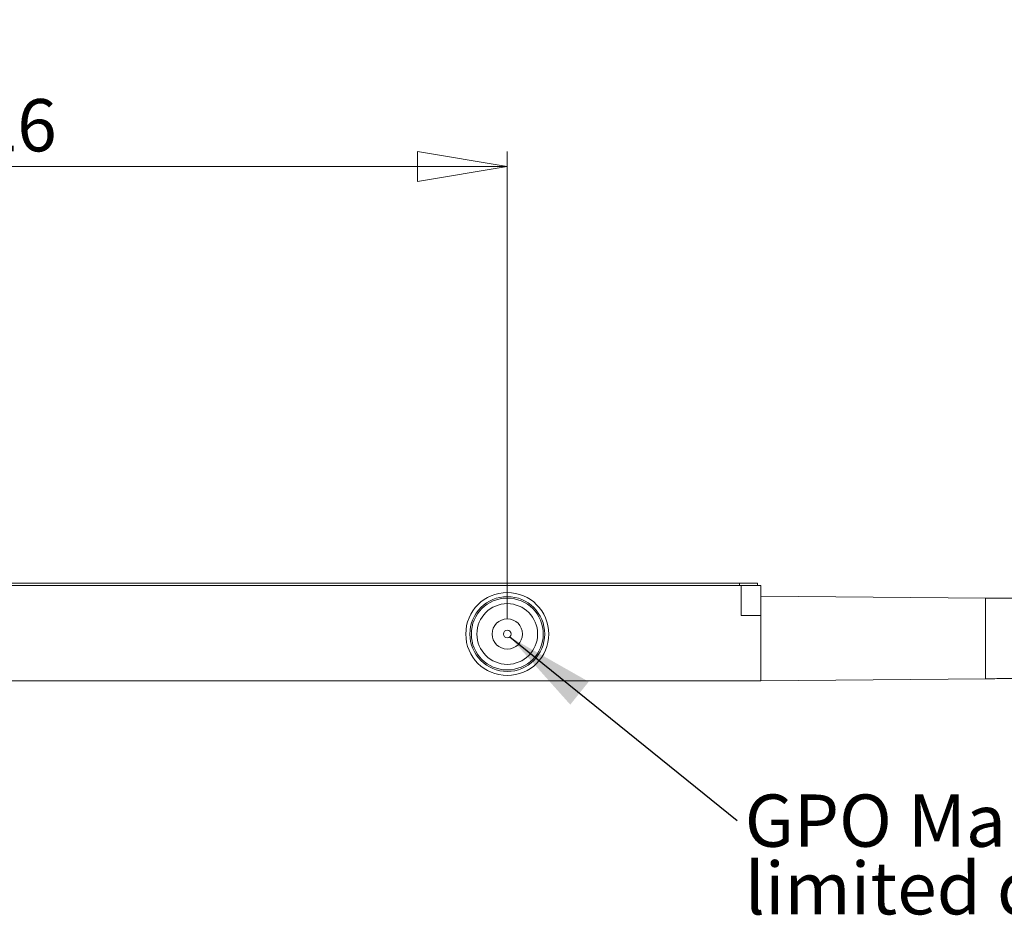
# Model space of a CAD drawing. Units: millimetres. Extents: x 2 to 278, y 1 to 215.
# Drawn here: x 91 to 157, y 95 to 155 of the extents above; entities that cross this region are included whole.
import ezdxf

# ---------------------------------------------------------------- set-up
doc = ezdxf.new("R2010")
doc.units = ezdxf.units.MM
doc.styles.add('SLDTEXTSTYLE0', font='TXT', dxfattribs={"width": 0.75})
doc.dimstyles.new('SLDDIMSTYLE0', dxfattribs={"dimtxt": 3.5, "dimasz": 6, "dimexe": 0, "dimexo": 0.0625, "dimgap": 0.875, "dimtad": 0, "dimtih": 1, "dimtoh": 1, "dimlfac": 0.75, "dimrnd": 1e-09, "dimzin": 12, "dimdsep": 46, "dimtxsty": 'SLDTEXTSTYLE0', "dimblk1": 'CLOSED', "dimblk2": 'CLOSED', "dimsah": 1, "dimcen": 0.09, "dimadec": 0, "dimazin": 3, "dimtfac": 1, "dimtmove": 0, "dimatfit": 0, "dimldrblk": 'CLOSED', "dimfxl": 1, "dimfrac": 2, "dimtolj": 1, "dimtzin": 12, "dimarcsym": 0})
doc.dimstyles.new('SLDDIMSTYLE2', dxfattribs={"dimtxt": 3.5, "dimasz": 6, "dimexe": 0, "dimexo": 0.0625, "dimgap": 0.875, "dimtad": 1, "dimlfac": 0.75, "dimrnd": 1e-09, "dimzin": 12, "dimdsep": 46, "dimtxsty": 'SLDTEXTSTYLE0', "dimblk1": 'CLOSED', "dimblk2": 'CLOSED', "dimsah": 1, "dimcen": 0.09, "dimadec": 0, "dimazin": 3, "dimtfac": 1, "dimtofl": 0, "dimtmove": 0, "dimatfit": 3, "dimldrblk": 'CLOSED', "dimfxl": 1, "dimfrac": 2, "dimtolj": 1, "dimtzin": 12, "dimarcsym": 0})
doc.dimstyles.new('SLDDIMSTYLE3', dxfattribs={"dimtxt": 0, "dimasz": 6, "dimexe": 0, "dimexo": 0.0625, "dimgap": 0, "dimtad": 0, "dimtih": 1, "dimtoh": 1, "dimdec": 0, "dimrnd": 1e-09, "dimzin": 0, "dimdsep": 46, "dimtxsty": 'Standard', "dimsah": 1, "dimcen": 0.09, "dimadec": 0, "dimazin": 0, "dimtfac": 6, "dimtdec": 0, "dimtofl": 0, "dimtmove": 0, "dimatfit": 3, "dimfxl": 1, "dimfrac": 2, "dimtolj": 1, "dimtzin": 0, "dimarcsym": 0})

# ---------------------------------------------------------------- blocks, each defined once
blk = doc.blocks.new('_CLOSED')
at = {"color": 0, "linetype": 'ByBlock', "lineweight": -2}
for p, q in [((-1, 0.166667), (0, 0)), ((-1, 0.166667), (-1, -0.166667)), ((0, 0), (-1, -0.166667)), ((0, 0), (-1, 0))]:
    blk.add_line(p, q, dxfattribs=at)
blk = doc.blocks.new('*D11')
at = {"color": 7, "linetype": 'Continuous', "lineweight": 0}
for p, q in [((54.055, 117.803), (54.055, 145.863)), ((123.74, 114.566), (123.74, 145.863)), ((54.055, 144.863), (123.74, 144.863))]:
    blk.add_line(p, q, dxfattribs=at)
at = {"color": 7, "linetype": 'Continuous', "lineweight": 0, "xscale": 6, "yscale": 6, "rotation": 180}
blk.add_blockref('_CLOSED', (54.055, 144.863, -1.967), dxfattribs=at)
at = {"color": 7, "linetype": 'Continuous', "lineweight": 0, "xscale": 6, "yscale": 6}
blk.add_blockref('_CLOSED', (123.74, 144.863, -1.967), dxfattribs=at)
at = {"color": 7, "linetype": 'Continuous', "lineweight": 0, "insert": (81.657, 149.375, -1.967), "char_height": 3.5, "attachment_point": 1, "style": 'SLDTEXTSTYLE0'}
blk.add_mtext('52.26', dxfattribs=at)
blk = doc.blocks.new('SW_NOTE_3')
at = {"color": 0, "linetype": 'Continuous', "lineweight": 0, "char_height": 3.5, "attachment_point": 1, "style": 'SLDTEXTSTYLE0'}
for s, insert in [('GPO Male Connector,', (0.5, 1.735)), ('limited detent', (0.5, -2.791))]:
    blk.add_mtext(s, dxfattribs=dict(at, insert=insert))
blk = doc.blocks.new('*D16')
at = {"color": 7, "linetype": 'Continuous', "lineweight": 0}
for p, q in [((170.279, 169.976), (170.279, 181.976)), ((170.279, 161.612), (170.279, 169.976)), ((141.721, 161.612), (171.279, 161.612)), ((170.279, 149.283), (170.279, 161.612)), ((182.174, 149.283), (170.279, 149.283))]:
    blk.add_line(p, q, dxfattribs=at)
at = {"color": 7, "linetype": 'Continuous', "lineweight": 0, "xscale": 6, "yscale": 6}
for p, rotation in [((170.279, 169.976, 0.07), 270), ((170.279, 161.612, 0.07), 90)]:
    blk.add_blockref('_CLOSED', p, dxfattribs=dict(at, rotation=rotation))
at = {"color": 7, "linetype": 'Continuous', "lineweight": 0, "insert": (170.279, 153.795, 0.07), "char_height": 3.5, "attachment_point": 1, "style": 'SLDTEXTSTYLE0'}
blk.add_mtext('6.27', dxfattribs=at)

msp = doc.modelspace()

# ---------------------------------------------------------------- linework, layer by layer
at = {"color": 7, "linetype": 'Continuous', "lineweight": 15}
for p, q in [((55.255, 116.973), (139.295, 116.973)), ((139.295, 116.803), (55.255, 116.803)), ((55.388, 116.803), (139.388, 116.803)), ((139.295, 116.973), (139.295, 116.803)), ((139.295, 116.973), (140.495, 116.973)), ((139.388, 114.803), (139.388, 116.803)), ((140.721, 116.803), (139.388, 116.803)), ((140.495, 116.803), (140.495, 116.973)), ((140.721, 114.803), (140.721, 116.803)), ((140.721, 116.106), (155.746, 115.975)), ((155.746, 110.57), (155.746, 115.975)), ((139.388, 114.803), (140.721, 114.803)), ((140.721, 114.803), (140.721, 110.433)), ((54.055, 110.433), (140.721, 110.433)), ((155.746, 110.57), (140.721, 110.439))]:
    msp.add_line(p, q, dxfattribs=at)
for radius in [2.777, 2.506, 2.405, 2.032, 1.016, 0.254]:
    msp.add_circle((123.74, 113.566), radius, dxfattribs=at)
for points, knots in [([(155.746, 115.975), (156.101, 115.972), (156.537, 115.968), (156.936, 115.964), (157.01, 115.964)], [0, 0, 0, 0, 0.814841, 1, 1, 1, 1]), ([(157.01, 115.964), (157.204, 115.962), (157.495, 115.959), (157.875, 115.956), (158.186, 115.953), (158.459, 115.951), (158.691, 115.949), (158.844, 115.948), (158.975, 115.947), (159.082, 115.946), (159.172, 115.945), (159.226, 115.944), (159.248, 115.944), (159.246, 115.944), (159.246, 115.944)], [0, 0, 0, 0, 0.213601, 0.32065, 0.427824, 0.571418, 0.643792, 0.71648, 0.772882, 0.829793, 0.886305, 0.944617, 0.982015, 1, 1, 1, 1]), ([(157.01, 110.581), (156.673, 110.578), (156.259, 110.575), (155.826, 110.571), (155.746, 110.57)], [0, 0, 0, 0, 0.814818, 1, 1, 1, 1]), ([(159.246, 110.601), (159.246, 110.601), (159.247, 110.601), (159.228, 110.601), (159.184, 110.6), (159.108, 110.6), (158.99, 110.599), (158.841, 110.597), (158.665, 110.596), (158.477, 110.594), (158.247, 110.592), (157.974, 110.59), (157.553, 110.586), (157.227, 110.583), (157.01, 110.581)], [0, 0, 0, 0, 0.020501, 0.057904, 0.09626, 0.154556, 0.2144, 0.290001, 0.366425, 0.444329, 0.522473, 0.641407, 0.760599, 1, 1, 1, 1])]:
    msp.add_open_spline(points, degree=3, knots=knots, dxfattribs=at)

# ---------------------------------------------------------------- block references
at = {"color": 7, "linetype": 'Continuous', "lineweight": 0}
msp.add_blockref('SW_NOTE_3', (139.134, 101.088), dxfattribs=at)

# ---------------------------------------------------------------- dimensions: what is measured, and where the dimension line sits
dim = msp.add_linear_dim(base=(170.279, 169.976), p1=(140.721, 161.612), p2=(157.055, 169.976), angle=90, dimstyle='SLDDIMSTYLE0', dxfattribs=at)
dim.commit()
dim.dimension.update_dxf_attribs({"geometry": '*D16', "text_midpoint": (170.279, 152.061), "dimtype": 160})
dim = msp.add_linear_dim(base=(123.74, 144.863), p1=(54.055, 116.803), p2=(123.74, 113.566), dimstyle='SLDDIMSTYLE2', dxfattribs=at)
dim.commit()
dim.dimension.update_dxf_attribs({"geometry": '*D11', "text_midpoint": (88.897, 144.863), "dimtype": 160})

# ---------------------------------------------------------------- leaders
msp.add_leader([(123.905, 113.373), (139.134, 101.088)], dimstyle='SLDDIMSTYLE3', dxfattribs=at)

doc.saveas('drawing.dxf')
